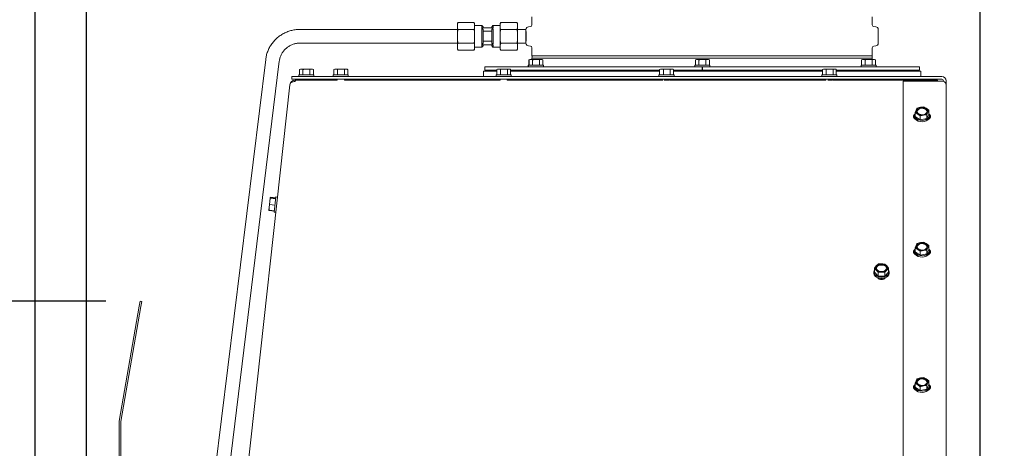
# Model space of a CAD drawing. Units: millimetres. Extents: x 424 to 4089, y 131 to 5783.
# Drawn here: x 3007 to 3581, y 3062 to 3311 of the extents above; entities that cross this region are included whole.
import ezdxf

# ---------------------------------------------------------------- set-up
doc = ezdxf.new("R2010")
doc.units = ezdxf.units.MM
doc.layers.add('DIM', color=10, linetype='Continuous')
doc.styles.add('SLDTEXTSTYLE4', font='TXT', dxfattribs={"width": 0.75})
doc.dimstyles.new('SLDDIMSTYLE0', dxfattribs={"dimtxt": 60, "dimasz": 40, "dimexe": 0, "dimexo": 0.0625, "dimgap": 15, "dimtad": 1, "dimdec": 0, "dimrnd": 1e-09, "dimzin": 12, "dimdsep": 46, "dimtxsty": 'SLDTEXTSTYLE4', "dimsah": 1, "dimcen": 0.09, "dimadec": 0, "dimazin": 3, "dimtfac": 1, "dimtofl": 0, "dimtmove": 0, "dimatfit": 3, "dimfxl": 0, "dimfrac": 2, "dimtolj": 1, "dimtzin": 12, "dimarcsym": 0})
doc.dimstyles.new('SLDDIMSTYLE1', dxfattribs={"dimtxt": 60, "dimasz": 40, "dimexe": 0, "dimexo": 0.0625, "dimgap": 15, "dimtad": 1, "dimdec": 0, "dimrnd": 1e-09, "dimzin": 12, "dimdsep": 46, "dimtxsty": 'SLDTEXTSTYLE4', "dimsah": 1, "dimcen": 0.09, "dimadec": 0, "dimazin": 3, "dimtfac": 1, "dimtmove": 0, "dimatfit": 0, "dimfxl": 0, "dimfrac": 2, "dimtolj": 1, "dimtzin": 12, "dimarcsym": 0})

# ---------------------------------------------------------------- blocks, each defined once
blk = doc.blocks.new('_D_10')
at = {"layer": 'DIM', "color": 1, "ltscale": 400}
for p, q in [((3015.92, 2993.72), (3015.92, 3426.33)), ((3045.92, 2239.47), (3045.92, 3426.33)), ((3015.92, 3406.33), (2824.22, 3406.33)), ((3045.92, 3406.33), (3015.92, 3406.33)), ((3045.92, 3406.33), (3165.92, 3406.33))]:
    blk.add_line(p, q, dxfattribs=at)
for points in [[(3015.92, 3406.33), (2975.92, 3411.33), (2975.92, 3401.33)], [(3045.92, 3406.33), (3085.92, 3401.33), (3085.92, 3411.33)]]:
    blk.add_solid(points, dxfattribs=at)
at = {"layer": 'DIM', "color": 1, "ltscale": 400, "insert": (2824.22, 3483.67), "char_height": 60, "attachment_point": 1, "style": 'SLDTEXTSTYLE4'}
blk.add_mtext('30', dxfattribs=at)
blk = doc.blocks.new('_D_11')
at = {"layer": 'DIM', "color": 1, "ltscale": 400}
for p, q in [((3490.7, 3371.67), (3907.33, 3371.67)), ((3887.33, 3371.67), (3887.33, 2006.87)), ((3164.42, 2006.87), (3907.33, 2006.87))]:
    blk.add_line(p, q, dxfattribs=at)
for points in [[(3887.33, 3371.67), (3882.33, 3331.67), (3892.33, 3331.67)], [(3887.33, 2006.87), (3892.33, 2046.87), (3882.33, 2046.87)]]:
    blk.add_solid(points, dxfattribs=at)
at = {"layer": 'DIM', "color": 1, "ltscale": 400, "insert": (3809.98, 2313.01), "char_height": 60, "attachment_point": 1, "rotation": 90, "style": 'SLDTEXTSTYLE4'}
blk.add_mtext('1313 - 1643', dxfattribs=at)
blk = doc.blocks.new('_D_12')
at = {"layer": 'DIM', "color": 1, "ltscale": 400}
for p, q in [((2766.35, 3147.35), (2766.35, 3267.35)), ((3057.28, 3147.35), (2746.35, 3147.35)), ((2766.35, 2977.72), (2766.35, 3147.35)), ((2995.92, 2977.72), (2746.35, 2977.72)), ((2766.35, 2977.72), (2766.35, 2857.72))]:
    blk.add_line(p, q, dxfattribs=at)
for points in [[(2766.35, 3147.35), (2771.35, 3187.35), (2761.35, 3187.35)], [(2766.35, 2977.72), (2761.35, 2937.72), (2771.35, 2937.72)]]:
    blk.add_solid(points, dxfattribs=at)
at = {"layer": 'DIM', "color": 1, "ltscale": 400, "insert": (2689.01, 3007.49), "char_height": 60, "attachment_point": 1, "rotation": 90, "style": 'SLDTEXTSTYLE4'}
blk.add_mtext('170', dxfattribs=at)
blk = doc.blocks.new('_D_13')
at = {"layer": 'DIM', "color": 1, "ltscale": 400}
for p, q in [((3045.92, 2239.47), (3045.92, 3589.22)), ((3567.33, 3055.8), (3567.33, 3589.22)), ((3045.92, 3569.22), (3567.33, 3569.22))]:
    blk.add_line(p, q, dxfattribs=at)
for points in [[(3045.92, 3569.22), (3085.92, 3564.22), (3085.92, 3574.22)], [(3567.33, 3569.22), (3527.33, 3574.22), (3527.33, 3564.22)]]:
    blk.add_solid(points, dxfattribs=at)
at = {"layer": 'DIM', "color": 1, "ltscale": 400, "insert": (3223.26, 3646.57), "char_height": 60, "attachment_point": 1, "style": 'SLDTEXTSTYLE4'}
blk.add_mtext('520', dxfattribs=at)

msp = doc.modelspace()

# ---------------------------------------------------------------- linework, layer by layer
at = {"linetype": 'Continuous', "lineweight": 15, "ltscale": 20}
for p, q in [((3262.32, 3306.41), (3262.33, 3309.11)), ((3262.67, 3309.78), (3262.33, 3309.2)), ((3262.33, 3309.11), (3262.34, 3306.41)), ((3271.99, 3309.78), (3262.67, 3309.78)), ((3272.33, 3309.2), (3271.99, 3309.78)), ((3272.33, 3309.11), (3271.99, 3309.78)), ((3272.33, 3309.11), (3272.34, 3306.41)), ((3287.33, 3309.11), (3287.32, 3307.95)), ((3287.67, 3309.78), (3287.33, 3309.2)), ((3287.34, 3306.41), (3287.33, 3309.11)), ((3287.67, 3309.78), (3296.99, 3309.78)), ((3297.33, 3309.2), (3296.99, 3309.78)), ((3297.33, 3309.11), (3296.99, 3309.78)), ((3297.34, 3306.41), (3297.33, 3309.11)), ((3305.83, 3313), (3305.83, 3308.39)), ((3504.33, 3308.39), (3504.33, 3313)), ((3262.33, 3305.7), (3170.33, 3305.7)), ((3262.33, 3305.8), (3262.33, 3305.7)), ((3262.34, 3306.41), (3262.68, 3305.74)), ((3262.68, 3305.74), (3262.34, 3304.39)), ((3262.34, 3304.39), (3262.34, 3299.01)), ((3272, 3305.74), (3262.68, 3305.74)), ((3272.34, 3304.39), (3272, 3305.74)), ((3276.58, 3307.95), (3272.33, 3307.95)), ((3272.34, 3304.39), (3272.34, 3299.01)), ((3277.33, 3307.2), (3276.58, 3307.95)), ((3276.58, 3306.7), (3277.33, 3305.72)), ((3276.58, 3306.7), (3283.08, 3306.7)), ((3277.34, 3304.61), (3282.34, 3304.61)), ((3283.08, 3307.95), (3282.33, 3307.2)), ((3282.33, 3305.72), (3283.08, 3306.7)), ((3287.33, 3307.95), (3283.08, 3307.95)), ((3287.34, 3306.41), (3287.68, 3305.74)), ((3287.68, 3305.74), (3287.34, 3304.39)), ((3287.34, 3299.01), (3287.34, 3304.39)), ((3287.68, 3305.74), (3297, 3305.74)), ((3297.34, 3304.39), (3297, 3305.74)), ((3302.33, 3305.7), (3297.34, 3305.7)), ((3297.34, 3299.01), (3297.34, 3304.39)), ((3302.33, 3305.7), (3302.33, 3305.7)), ((3304.92, 3307.39), (3303.79, 3307.3)), ((3506.37, 3307.3), (3505.24, 3307.39)), ((3507.83, 3297.69), (3507.83, 3305.7)), ((3170.33, 3297.7), (3262.33, 3297.7)), ((3262.33, 3294.29), (3262.32, 3296.98)), ((3262.34, 3296.98), (3262.33, 3294.29)), ((3262.34, 3299.01), (3262.68, 3297.66)), ((3272, 3297.66), (3262.68, 3297.66)), ((3272, 3297.66), (3272.34, 3299.01)), ((3272.34, 3296.98), (3272, 3297.66)), ((3272.34, 3296.98), (3272.33, 3294.29)), ((3277.33, 3297.68), (3276.58, 3296.7)), ((3282.34, 3298.78), (3277.34, 3298.78)), ((3283.08, 3296.7), (3282.33, 3297.68)), ((3287.33, 3294.29), (3287.34, 3296.98)), ((3287.34, 3299.01), (3287.68, 3297.66)), ((3287.68, 3297.66), (3297, 3297.66)), ((3297, 3297.66), (3297.34, 3299.01)), ((3297.34, 3296.98), (3297, 3297.66)), ((3297.33, 3294.29), (3297.34, 3296.98)), ((3297.34, 3297.7), (3302.33, 3297.7)), ((3302.33, 3297.7), (3302.33, 3297.69)), ((3262.33, 3294.29), (3262.67, 3293.62)), ((3262.33, 3294.2), (3262.67, 3293.62)), ((3271.99, 3293.62), (3262.67, 3293.62)), ((3271.99, 3293.62), (3272.33, 3294.2)), ((3272.33, 3295.45), (3276.58, 3295.45)), ((3276.58, 3296.7), (3283.08, 3296.7)), ((3276.58, 3295.45), (3277.33, 3296.2)), ((3282.33, 3296.2), (3283.08, 3295.45)), ((3283.08, 3295.45), (3287.33, 3295.45)), ((3287.32, 3295.45), (3287.33, 3294.29)), ((3287.33, 3294.29), (3287.67, 3293.62)), ((3287.33, 3294.2), (3287.67, 3293.62)), ((3287.67, 3293.62), (3296.99, 3293.62)), ((3296.99, 3293.62), (3297.33, 3294.2)), ((3303.79, 3296.1), (3304.92, 3296)), ((3305.83, 3295.01), (3305.83, 3290.4)), ((3504.33, 3290.4), (3504.33, 3295.01)), ((3505.24, 3296), (3506.37, 3296.1)), ((3150.48, 3288.17), (3117.9, 3023.28)), ((3125.53, 3019.77), (3158.42, 3287.19)), ((3304.5, 3288.15), (3303.96, 3288)), ((3303.96, 3284.9), (3303.96, 3288)), ((3304.67, 3288.15), (3304.13, 3288)), ((3304.13, 3288), (3305.14, 3288.15)), ((3304.13, 3284.9), (3304.13, 3288)), ((3305.14, 3288.15), (3304.67, 3288.15)), ((3305.14, 3288.15), (3306.15, 3288)), ((3308.18, 3288.15), (3305.14, 3288.15)), ((3504.33, 3290.4), (3305.83, 3290.4)), ((3305.83, 3289), (3305.83, 3288.15)), ((3305.83, 3289), (3504.33, 3289)), ((3306.15, 3284.9), (3306.15, 3288)), ((3308.18, 3288.15), (3310.2, 3288)), ((3311.2, 3288.15), (3308.18, 3288.15)), ((3310.2, 3288), (3311.2, 3288.15)), ((3310.2, 3284.9), (3310.2, 3288)), ((3311.2, 3288.15), (3312.21, 3288)), ((3311.67, 3288.15), (3311.2, 3288.15)), ((3312.21, 3288), (3311.67, 3288.15)), ((3312.21, 3284.9), (3312.21, 3288)), ((3401.75, 3288.15), (3401.21, 3288)), ((3401.21, 3288), (3402.22, 3288.15)), ((3401.21, 3284.9), (3401.21, 3288)), ((3402.22, 3288.15), (3401.75, 3288.15)), ((3402.22, 3288.15), (3403.24, 3288)), ((3405.26, 3288.15), (3402.22, 3288.15)), ((3403.24, 3284.9), (3403.24, 3288)), ((3405.26, 3288.15), (3407.28, 3288)), ((3408.29, 3288.15), (3405.26, 3288.15)), ((3407.28, 3288), (3408.29, 3288.15)), ((3407.28, 3284.9), (3407.28, 3288)), ((3408.29, 3288.15), (3409.29, 3288)), ((3408.75, 3288.15), (3408.29, 3288.15)), ((3409.29, 3288), (3408.75, 3288.15)), ((3409.29, 3284.9), (3409.29, 3288)), ((3498.66, 3288.15), (3498.12, 3288)), ((3498.12, 3288), (3499.13, 3288.15)), ((3498.12, 3284.9), (3498.12, 3288)), ((3499.13, 3288.15), (3498.66, 3288.15)), ((3499.13, 3288.15), (3500.14, 3288)), ((3502.16, 3288.15), (3499.13, 3288.15)), ((3500.14, 3284.9), (3500.14, 3288)), ((3502.16, 3288.15), (3504.19, 3288)), ((3505.19, 3288.15), (3502.16, 3288.15)), ((3504.19, 3288), (3505.19, 3288.15)), ((3504.19, 3284.9), (3504.19, 3288)), ((3504.33, 3288.15), (3504.33, 3289)), ((3505.19, 3288.15), (3506.2, 3288)), ((3505.66, 3288.15), (3505.19, 3288.15)), ((3506.2, 3288), (3505.66, 3288.15)), ((3506.2, 3284.9), (3506.2, 3288)), ((3170.75, 3282.55), (3170.21, 3282.4)), ((3170.21, 3282.4), (3171.21, 3282.55)), ((3170.21, 3279.3), (3170.21, 3282.4)), ((3171.21, 3282.55), (3170.75, 3282.55)), ((3171.21, 3282.55), (3172.21, 3282.4)), ((3174.23, 3282.55), (3171.21, 3282.55)), ((3172.21, 3279.3), (3172.21, 3282.4)), ((3174.23, 3282.55), (3176.25, 3282.4)), ((3177.27, 3282.55), (3174.23, 3282.55)), ((3176.25, 3282.4), (3177.27, 3282.55)), ((3176.25, 3279.3), (3176.25, 3282.4)), ((3177.27, 3282.55), (3178.29, 3282.4)), ((3177.75, 3282.55), (3177.27, 3282.55)), ((3178.29, 3282.4), (3177.75, 3282.55)), ((3178.29, 3279.3), (3178.29, 3282.4)), ((3190.25, 3282.4), (3191.36, 3282.55)), ((3190.39, 3282.43), (3190.25, 3282.4)), ((3190.25, 3279.3), (3190.25, 3282.4)), ((3190.78, 3282.55), (3190.37, 3282.44)), ((3191.36, 3282.55), (3190.78, 3282.55)), ((3191.36, 3282.55), (3192.47, 3282.4)), ((3194.49, 3282.55), (3191.36, 3282.55)), ((3192.47, 3282.4), (3194.49, 3282.55)), ((3192.47, 3279.3), (3192.47, 3282.4)), ((3194.49, 3282.55), (3196.51, 3282.4)), ((3197.41, 3282.55), (3194.49, 3282.55)), ((3196.51, 3282.4), (3197.41, 3282.55)), ((3196.51, 3279.3), (3196.51, 3282.4)), ((3197.78, 3282.55), (3197.41, 3282.55)), ((3198.2, 3282.44), (3197.78, 3282.55)), ((3198.32, 3279.3), (3198.32, 3282.4)), ((3277.58, 3281.3), (3277.58, 3278.3)), ((3277.58, 3281.3), (3285.25, 3281.3)), ((3278.33, 3283.9), (3278.33, 3281.9)), ((3405.17, 3283.9), (3278.33, 3283.9)), ((3285.25, 3281.9), (3278.33, 3281.9)), ((3285.25, 3282.4), (3286.36, 3282.55)), ((3285.39, 3282.43), (3285.25, 3282.4)), ((3285.25, 3279.3), (3285.25, 3282.4)), ((3285.78, 3282.55), (3285.37, 3282.44)), ((3286.36, 3282.55), (3285.78, 3282.55)), ((3286.36, 3282.55), (3287.47, 3282.4)), ((3289.49, 3282.55), (3286.36, 3282.55)), ((3287.47, 3282.4), (3289.49, 3282.55)), ((3287.47, 3279.3), (3287.47, 3282.4)), ((3289.49, 3282.55), (3291.51, 3282.4)), ((3292.41, 3282.55), (3289.49, 3282.55)), ((3291.51, 3282.4), (3292.41, 3282.55)), ((3291.51, 3279.3), (3291.51, 3282.4)), ((3292.78, 3282.55), (3292.41, 3282.55)), ((3293.2, 3282.44), (3292.78, 3282.55)), ((3293.32, 3279.3), (3293.32, 3282.4)), ((3380.25, 3281.9), (3293.32, 3281.9)), ((3293.32, 3281.3), (3341.5, 3281.3)), ((3303.6, 3284.9), (3303.6, 3283.9)), ((3303.6, 3284.9), (3303.77, 3284.9)), ((3303.77, 3284.9), (3303.77, 3283.9)), ((3303.77, 3284.9), (3312.57, 3284.9)), ((3305.83, 3281.9), (3305.83, 3281.3)), ((3306.07, 3281.9), (3306.07, 3281.3)), ((3310.27, 3281.3), (3310.27, 3281.9)), ((3312.57, 3283.9), (3312.57, 3284.9)), ((3341.5, 3281.3), (3380.25, 3281.3)), ((3380.25, 3282.4), (3381.36, 3282.55)), ((3380.39, 3282.43), (3380.25, 3282.4)), ((3380.25, 3279.3), (3380.25, 3282.4)), ((3380.78, 3282.55), (3380.37, 3282.44)), ((3381.36, 3282.55), (3380.78, 3282.55)), ((3381.36, 3282.55), (3382.47, 3282.4)), ((3384.49, 3282.55), (3381.36, 3282.55)), ((3382.47, 3282.4), (3384.49, 3282.55)), ((3382.47, 3279.3), (3382.47, 3282.4)), ((3384.49, 3282.55), (3386.51, 3282.4)), ((3387.41, 3282.55), (3384.49, 3282.55)), ((3386.51, 3282.4), (3387.41, 3282.55)), ((3386.51, 3279.3), (3386.51, 3282.4)), ((3387.78, 3282.55), (3387.41, 3282.55)), ((3388.2, 3282.44), (3387.78, 3282.55)), ((3388.32, 3279.3), (3388.32, 3282.4)), ((3405.17, 3281.9), (3388.32, 3281.9)), ((3388.32, 3281.3), (3475.25, 3281.3)), ((3400.85, 3284.9), (3400.85, 3283.9)), ((3400.85, 3284.9), (3409.65, 3284.9)), ((3403.15, 3281.9), (3403.15, 3281.3)), ((3405.37, 3283.9), (3405.15, 3283.9)), ((3405.17, 3283.9), (3405.17, 3281.9)), ((3405.35, 3283.9), (3405.35, 3281.9)), ((3405.37, 3281.9), (3405.35, 3281.9)), ((3405.37, 3283.9), (3405.37, 3281.9)), ((3531.83, 3283.9), (3405.37, 3283.9)), ((3475.25, 3281.9), (3405.37, 3281.9)), ((3407.35, 3281.3), (3407.35, 3281.9)), ((3409.65, 3283.9), (3409.65, 3284.9)), ((3475.25, 3282.4), (3476.36, 3282.55)), ((3475.39, 3282.43), (3475.25, 3282.4)), ((3475.25, 3279.3), (3475.25, 3282.4)), ((3475.78, 3282.55), (3475.37, 3282.44)), ((3476.36, 3282.55), (3475.78, 3282.55)), ((3476.36, 3282.55), (3477.47, 3282.4)), ((3479.49, 3282.55), (3476.36, 3282.55)), ((3477.47, 3282.4), (3479.49, 3282.55)), ((3477.47, 3279.3), (3477.47, 3282.4)), ((3479.49, 3282.55), (3481.51, 3282.4)), ((3482.41, 3282.55), (3479.49, 3282.55)), ((3481.51, 3282.4), (3482.41, 3282.55)), ((3481.51, 3279.3), (3481.51, 3282.4)), ((3482.78, 3282.55), (3482.41, 3282.55)), ((3483.2, 3282.44), (3482.78, 3282.55)), ((3483.32, 3279.3), (3483.32, 3282.4)), ((3531.83, 3281.9), (3483.32, 3281.9)), ((3483.32, 3281.3), (3532.58, 3281.3)), ((3497.76, 3284.9), (3497.76, 3283.9)), ((3497.76, 3284.9), (3506.56, 3284.9)), ((3500.06, 3281.9), (3500.06, 3281.3)), ((3504.26, 3281.3), (3504.26, 3281.9)), ((3504.33, 3281.3), (3504.33, 3281.9)), ((3506.56, 3283.9), (3506.56, 3284.9)), ((3531.83, 3281.9), (3531.83, 3283.9)), ((3532.58, 3278.3), (3532.58, 3281.3)), ((3165.83, 3276.8), (3165.83, 3278.3)), ((3165.83, 3278.3), (3168.83, 3278.3)), ((3168.83, 3276.8), (3165.83, 3276.8)), ((3167.61, 3276.17), (3167.61, 3275.34)), ((3167.61, 3276.17), (3188.42, 3276.17)), ((3168.01, 3276.15), (3189.11, 3276.16)), ((3168.83, 3278.3), (3544.83, 3278.3)), ((3168.83, 3276.8), (3544.83, 3276.8)), ((3169.85, 3279.3), (3169.85, 3278.3)), ((3169.85, 3279.3), (3178.65, 3279.3)), ((3172.15, 3276.8), (3172.15, 3276.17)), ((3176.35, 3276.17), (3176.35, 3276.8)), ((3178.65, 3278.3), (3178.65, 3279.3)), ((3188.42, 3276.17), (3188.42, 3276.16)), ((3189.11, 3276.16), (3192.18, 3276.16)), ((3189.88, 3279.3), (3189.88, 3278.3)), ((3189.88, 3279.3), (3192.31, 3279.3)), ((3192.18, 3276.8), (3192.18, 3276.15)), ((3192.31, 3279.3), (3198.68, 3279.3)), ((3196.38, 3276.15), (3196.38, 3276.8)), ((3196.38, 3276.16), (3287.18, 3276.15)), ((3198.68, 3278.3), (3198.68, 3279.3)), ((3284.88, 3279.3), (3284.88, 3278.3)), ((3284.88, 3279.3), (3287.31, 3279.3)), ((3287.18, 3276.8), (3287.18, 3276.14)), ((3287.31, 3279.3), (3293.68, 3279.3)), ((3291.38, 3276.14), (3291.38, 3276.8)), ((3291.38, 3276.15), (3382.18, 3276.13)), ((3293.68, 3278.3), (3293.68, 3279.3)), ((3305.9, 3276.8), (3305.9, 3276.14)), ((3306.07, 3276.8), (3306.07, 3276.14)), ((3310.27, 3276.14), (3310.27, 3276.8)), ((3339.6, 3276.8), (3339.6, 3276.14)), ((3379.88, 3279.3), (3379.88, 3278.3)), ((3379.88, 3279.3), (3382.31, 3279.3)), ((3382.18, 3276.8), (3382.18, 3276.13)), ((3382.31, 3279.3), (3388.68, 3279.3)), ((3386.38, 3276.13), (3386.38, 3276.8)), ((3386.38, 3276.13), (3477.18, 3276.12)), ((3388.68, 3278.3), (3388.68, 3279.3)), ((3403.15, 3276.8), (3403.15, 3276.13)), ((3407.35, 3276.13), (3407.35, 3276.8)), ((3471.3, 3276.12), (3471.3, 3276.8)), ((3474.88, 3279.3), (3474.88, 3278.3)), ((3474.88, 3279.3), (3477.31, 3279.3)), ((3477.18, 3276.8), (3477.18, 3276.11)), ((3477.31, 3279.3), (3483.68, 3279.3)), ((3481.38, 3276.11), (3481.38, 3276.8)), ((3481.38, 3276.12), (3542.42, 3276.11)), ((3483.68, 3278.3), (3483.68, 3279.3)), ((3499.89, 3276.8), (3499.89, 3276.12)), ((3500.06, 3276.8), (3500.06, 3276.12)), ((3504.26, 3276.12), (3504.26, 3276.8)), ((3522.33, 3275.62), (3522.33, 3004.51)), ((3544.83, 3275.62), (3522.33, 3275.62)), ((3542.42, 3276.11), (3542.42, 3276.1)), ((3542.42, 3276.11), (3542.42, 3275.62)), ((3545.83, 3275.8), (3545.83, 3275.47)), ((3547.33, 3275.8), (3547.33, 3273.8)), ((3164.62, 3273.43), (3136.23, 3014.85)), ((3164.62, 3273.43), (3164.63, 3273.5)), ((3547.33, 3273.8), (3547.33, 3002.9)), ((3529.95, 3258.65), (3529.43, 3257.2)), ((3529.43, 3257.2), (3530.86, 3256.33)), ((3529.43, 3254.94), (3529.43, 3257.2)), ((3532.41, 3260.35), (3530.46, 3259.88)), ((3534.36, 3260.61), (3532.41, 3260.35)), ((3535.8, 3259.74), (3534.36, 3260.61)), ((3537.23, 3258.65), (3535.8, 3259.74)), ((3536.19, 3255.97), (3536.71, 3257.42)), ((3537.23, 3256.39), (3537.23, 3258.65)), ((3528.93, 3255.67), (3528.93, 3254.94)), ((3529.43, 3254.94), (3532.29, 3252.99)), ((3530.86, 3256.33), (3532.29, 3255.25)), ((3532.29, 3255.25), (3534.24, 3255.71)), ((3532.29, 3252.99), (3532.29, 3255.25)), ((3532.29, 3252.99), (3536.19, 3253.71)), ((3534.24, 3255.71), (3536.19, 3255.97)), ((3536.19, 3253.71), (3537.23, 3256.39)), ((3536.19, 3253.71), (3536.19, 3255.97)), ((3537.73, 3254.94), (3537.73, 3255.67)), ((3152.83, 3205.41), (3152.47, 3201.95)), ((3152.79, 3203.56), (3152.83, 3205.41)), ((3153.05, 3207.46), (3152.83, 3205.41)), ((3152.83, 3205.41), (3153.17, 3207.23)), ((3153.05, 3207.46), (3153.22, 3207.65)), ((3153.06, 3207.49), (3153.05, 3207.48)), ((3156.26, 3206.91), (3153.17, 3207.23)), ((3153.2, 3207.77), (3153.24, 3207.86)), ((3156.3, 3207.33), (3153.22, 3207.65)), ((3156.33, 3207.53), (3153.24, 3207.86)), ((3155.46, 3199.28), (3156.38, 3208.03)), ((3157.37, 3207.93), (3156.38, 3208.03)), ((3157.37, 3207.93), (3156.45, 3199.17)), ((3157.18, 3205.63), (3157.13, 3205.64)), ((3152.47, 3201.95), (3152.32, 3200.52)), ((3152.32, 3200.51), (3152.32, 3200.49)), ((3152.37, 3200.42), (3152.42, 3200.1)), ((3152.42, 3200.1), (3152.42, 3200.33)), ((3155.51, 3199.78), (3152.42, 3200.1)), ((3152.44, 3200.31), (3152.47, 3201.95)), ((3155.53, 3199.98), (3152.44, 3200.31)), ((3152.47, 3201.95), (3152.79, 3203.56)), ((3155.87, 3203.23), (3152.79, 3203.56)), ((3155.46, 3199.28), (3156.45, 3199.17)), ((3156.69, 3201.46), (3156.72, 3201.46)), ((3528.93, 3176.77), (3528.93, 3176.04)), ((3529.95, 3179.75), (3529.43, 3178.3)), ((3529.43, 3178.3), (3530.86, 3177.43)), ((3529.43, 3176.04), (3529.43, 3178.3)), ((3532.41, 3181.45), (3530.46, 3180.98)), ((3530.86, 3177.43), (3532.29, 3176.35)), ((3532.29, 3176.35), (3534.24, 3176.81)), ((3532.29, 3174.09), (3532.29, 3176.35)), ((3534.36, 3181.71), (3532.41, 3181.45)), ((3534.24, 3176.81), (3536.19, 3177.07)), ((3535.8, 3180.83), (3534.36, 3181.71)), ((3537.23, 3179.75), (3535.8, 3180.83)), ((3536.19, 3177.07), (3536.71, 3178.52)), ((3536.19, 3174.81), (3537.23, 3177.49)), ((3536.19, 3174.81), (3536.19, 3177.07)), ((3537.23, 3177.49), (3537.23, 3179.75)), ((3537.73, 3176.04), (3537.73, 3176.77)), ((3529.43, 3176.04), (3532.29, 3174.09)), ((3532.29, 3174.09), (3536.19, 3174.81)), ((3506.66, 3167.85), (3505.65, 3166.54)), ((3505.65, 3166.54), (3506.66, 3165.45)), ((3505.65, 3164.29), (3505.65, 3166.54)), ((3507.68, 3168.95), (3506.66, 3167.85)), ((3506.66, 3165.45), (3507.68, 3164.14)), ((3511.72, 3168.95), (3509.7, 3169.05)), ((3512.73, 3167.85), (3511.72, 3168.95)), ((3511.72, 3164.14), (3512.73, 3165.45)), ((3513.74, 3166.54), (3512.73, 3167.85)), ((3512.73, 3165.45), (3513.74, 3166.54)), ((3513.74, 3164.29), (3513.74, 3166.54)), ((3505.3, 3164.29), (3505.3, 3163.56)), ((3505.65, 3164.29), (3507.68, 3161.88)), ((3507.68, 3161.88), (3507.68, 3164.14)), ((3507.68, 3161.88), (3511.72, 3161.88)), ((3509.7, 3164.25), (3511.72, 3164.14)), ((3511.72, 3161.88), (3513.74, 3164.29)), ((3511.72, 3161.88), (3511.72, 3164.14)), ((3514.1, 3163.56), (3514.1, 3164.29)), ((3064.95, 3077.4), (3076.76, 3144.39)), ((3065.93, 3077.23), (3077.74, 3144.22)), ((3076.76, 3144.39), (3077.28, 3147.35)), ((3077.28, 3147.35), (3078.26, 3147.17)), ((3078.26, 3147.17), (3077.74, 3144.22)), ((3532.41, 3102.55), (3530.46, 3102.08)), ((3534.36, 3102.8), (3532.41, 3102.55)), ((3535.8, 3101.93), (3534.36, 3102.8)), ((3537.23, 3100.85), (3535.8, 3101.93)), ((3528.93, 3097.87), (3528.93, 3097.14)), ((3529.95, 3100.84), (3529.43, 3099.4)), ((3529.43, 3099.4), (3530.86, 3098.53)), ((3529.43, 3097.14), (3529.43, 3099.4)), ((3529.43, 3097.14), (3532.29, 3095.19)), ((3530.86, 3098.53), (3532.29, 3097.44)), ((3532.29, 3097.44), (3534.24, 3097.91)), ((3532.29, 3095.19), (3532.29, 3097.44)), ((3532.29, 3095.19), (3536.19, 3095.91)), ((3534.24, 3097.91), (3536.19, 3098.17)), ((3536.19, 3098.17), (3536.71, 3099.61)), ((3536.19, 3095.91), (3537.23, 3098.59)), ((3536.19, 3095.91), (3536.19, 3098.17)), ((3537.23, 3098.59), (3537.23, 3100.85)), ((3537.73, 3097.14), (3537.73, 3097.87)), ((3064.92, 3048.77), (3064.92, 3077.12)), ((3065.92, 3048.77), (3065.92, 3077.12))]:
    msp.add_line(p, q, dxfattribs=at)
at = {"linetype": 'Continuous', "lineweight": 15, "ltscale": 20, "flags": 128}
for points in [[(3262.33, 3309.11), (3262.33, 3309.15), (3262.33, 3309.18), (3262.33, 3309.19), (3262.33, 3309.2), (3262.33, 3309.19), (3262.33, 3309.18), (3262.33, 3309.15), (3262.33, 3309.11)], [(3287.33, 3309.11), (3287.33, 3309.15), (3287.33, 3309.18), (3287.33, 3309.19), (3287.33, 3309.2), (3287.33, 3309.19), (3287.33, 3309.18), (3287.33, 3309.15), (3287.33, 3309.11)], [(3262.32, 3306.41), (3262.32, 3306.18), (3262.32, 3305.94), (3262.32, 3305.7), (3262.32, 3305.7)], [(3262.33, 3297.7), (3262.33, 3297.64), (3262.33, 3297.64), (3262.33, 3298), (3262.33, 3298.69), (3262.33, 3299.65), (3262.33, 3300.79), (3262.33, 3302), (3262.33, 3303.2), (3262.33, 3304.25), (3262.33, 3305.09), (3262.33, 3305.62), (3262.33, 3305.8), (3262.33, 3305.8)], [(3262.34, 3304.39), (3262.34, 3304.66), (3262.34, 3304.93), (3262.34, 3305.19), (3262.34, 3305.45), (3262.34, 3305.7), (3262.34, 3305.94), (3262.34, 3306.18), (3262.34, 3306.41)], [(3272.34, 3304.39), (3272.34, 3304.66), (3272.34, 3304.93), (3272.34, 3305.19), (3272.34, 3305.45), (3272.34, 3305.7), (3272.34, 3305.94), (3272.34, 3306.18), (3272.34, 3306.41)], [(3276.58, 3296.7), (3276.59, 3297.69), (3276.59, 3298.9), (3276.59, 3300.26), (3276.59, 3301.7), (3276.59, 3303.13), (3276.59, 3304.49), (3276.59, 3305.7), (3276.58, 3306.7)], [(3277.33, 3297.68), (3277.34, 3298.52), (3277.34, 3299.5), (3277.34, 3300.58), (3277.34, 3301.7), (3277.34, 3302.82), (3277.34, 3303.89), (3277.34, 3304.87), (3277.33, 3305.72)], [(3282.33, 3306.7), (3282.33, 3306.92), (3282.33, 3307.07), (3282.33, 3307.17), (3282.33, 3307.2), (3282.33, 3307.17), (3282.33, 3307.07), (3282.33, 3306.92), (3282.33, 3306.7)], [(3282.33, 3297.68), (3282.34, 3298.52), (3282.34, 3299.5), (3282.34, 3300.58), (3282.34, 3301.7), (3282.34, 3302.82), (3282.34, 3303.89), (3282.34, 3304.87), (3282.33, 3305.72)], [(3283.08, 3296.7), (3283.09, 3297.69), (3283.09, 3298.9), (3283.09, 3300.26), (3283.09, 3301.7), (3283.09, 3303.13), (3283.09, 3304.49), (3283.09, 3305.7), (3283.08, 3306.7)], [(3287.34, 3306.41), (3287.34, 3306.18), (3287.34, 3305.94), (3287.34, 3305.7), (3287.34, 3305.45), (3287.34, 3305.19), (3287.34, 3304.93), (3287.34, 3304.66), (3287.34, 3304.39)], [(3297.34, 3306.41), (3297.34, 3306.18), (3297.34, 3305.94), (3297.34, 3305.7), (3297.34, 3305.45), (3297.34, 3305.19), (3297.34, 3304.93), (3297.34, 3304.66), (3297.34, 3304.39)], [(3302.33, 3305.7), (3302.33, 3305.6), (3302.33, 3305.16), (3302.33, 3304.42), (3302.33, 3303.43), (3302.33, 3302.29), (3302.33, 3301.1), (3302.33, 3299.96), (3302.33, 3298.98), (3302.33, 3298.23), (3302.33, 3297.8), (3302.33, 3297.7)], [(3262.32, 3297.7), (3262.32, 3297.7), (3262.32, 3297.45), (3262.32, 3297.21), (3262.32, 3296.98)], [(3262.34, 3296.98), (3262.34, 3297.21), (3262.34, 3297.45), (3262.34, 3297.7), (3262.34, 3297.95), (3262.34, 3298.21), (3262.34, 3298.47), (3262.34, 3298.73), (3262.34, 3299.01)], [(3272.34, 3296.98), (3272.34, 3297.21), (3272.34, 3297.45), (3272.34, 3297.7), (3272.34, 3297.95), (3272.34, 3298.21), (3272.34, 3298.47), (3272.34, 3298.73), (3272.34, 3299.01)], [(3287.34, 3299.01), (3287.34, 3298.73), (3287.34, 3298.47), (3287.34, 3298.21), (3287.34, 3297.95), (3287.34, 3297.7), (3287.34, 3297.45), (3287.34, 3297.21), (3287.34, 3296.98)], [(3297.34, 3299.01), (3297.34, 3298.73), (3297.34, 3298.47), (3297.34, 3298.21), (3297.34, 3297.95), (3297.34, 3297.7), (3297.34, 3297.45), (3297.34, 3297.21), (3297.34, 3296.98)], [(3262.33, 3294.29), (3262.33, 3294.25), (3262.33, 3294.22), (3262.33, 3294.2), (3262.33, 3294.2), (3262.33, 3294.2), (3262.33, 3294.22), (3262.33, 3294.25), (3262.33, 3294.29)], [(3282.33, 3296.7), (3282.33, 3296.48), (3282.33, 3296.32), (3282.33, 3296.23), (3282.33, 3296.2), (3282.33, 3296.23), (3282.33, 3296.32), (3282.33, 3296.48), (3282.33, 3296.7)], [(3287.33, 3294.29), (3287.33, 3294.25), (3287.33, 3294.22), (3287.33, 3294.2), (3287.33, 3294.2), (3287.33, 3294.2), (3287.33, 3294.22), (3287.33, 3294.25), (3287.33, 3294.29)], [(3542.42, 3275.62), (3542.42, 3275.63), (3542.42, 3275.77), (3542.42, 3275.89), (3542.42, 3275.98), (3542.42, 3276.04), (3542.42, 3276.08), (3542.42, 3276.1)], [(3529.43, 3257.06), (3529.28, 3256.85), (3528.96, 3256.02), (3528.99, 3255.16), (3529.38, 3254.34), (3530.08, 3253.63), (3531.05, 3253.09), (3532.2, 3252.75)], [(3532.56, 3256.04), (3531.61, 3256.34), (3530.88, 3256.85), (3530.43, 3257.49), (3530.34, 3258.21), (3530.61, 3258.9), (3531.2, 3259.48), (3532.05, 3259.9), (3533.06, 3260.08), (3534.1, 3260.02), (3535.04, 3259.72), (3535.78, 3259.22), (3536.22, 3258.57), (3536.32, 3257.86), (3536.05, 3257.17), (3535.46, 3256.58), (3534.6, 3256.17), (3533.6, 3255.98), (3532.56, 3256.04)], [(3530.34, 3257.85), (3530.61, 3258.53), (3531.2, 3259.12), (3532.05, 3259.53), (3533.06, 3259.72), (3534.1, 3259.66), (3535.04, 3259.36), (3535.78, 3258.85), (3536.22, 3258.21), (3536.32, 3257.85)], [(3532.2, 3252.75), (3533.45, 3252.65), (3534.68, 3252.8), (3535.8, 3253.17), (3536.73, 3253.75), (3537.38, 3254.49), (3537.7, 3255.32), (3537.67, 3256.18), (3537.28, 3256.99), (3537.23, 3257.06)], [(3529.74, 3253.2), (3529.4, 3253.36), (3528.73, 3253.91), (3528.37, 3254.58), (3528.37, 3255.3), (3528.73, 3255.97), (3529.01, 3256.25)], [(3528.44, 3254.4), (3528.73, 3254.88), (3528.93, 3255.08)], [(3537.73, 3254.94), (3537.7, 3254.59), (3537.38, 3253.76), (3536.73, 3253.03), (3535.8, 3252.45), (3534.68, 3252.07), (3533.45, 3251.92), (3532.2, 3252.02)], [(3537.65, 3256.25), (3537.93, 3255.97), (3538.28, 3255.3), (3538.28, 3254.58), (3537.93, 3253.91), (3537.26, 3253.36), (3536.92, 3253.2)], [(3537.72, 3255.09), (3537.93, 3254.88), (3538.22, 3254.4)], [(3529.74, 3174.29), (3529.4, 3174.46), (3528.73, 3175.01), (3528.37, 3175.68), (3528.37, 3176.4), (3528.73, 3177.07), (3529.01, 3177.35)], [(3528.44, 3175.49), (3528.73, 3175.98), (3528.93, 3176.18)], [(3529.43, 3178.16), (3529.28, 3177.95), (3528.96, 3177.12), (3528.99, 3176.26), (3529.38, 3175.44), (3530.08, 3174.73), (3531.05, 3174.18), (3532.2, 3173.85)], [(3532.56, 3177.14), (3531.61, 3177.44), (3530.88, 3177.95), (3530.43, 3178.59), (3530.34, 3179.3), (3530.61, 3180), (3531.2, 3180.58), (3532.05, 3180.99), (3533.06, 3181.18), (3534.1, 3181.12), (3535.04, 3180.82), (3535.78, 3180.32), (3536.22, 3179.67), (3536.32, 3178.96), (3536.05, 3178.27), (3535.46, 3177.68), (3534.6, 3177.27), (3533.6, 3177.08), (3532.56, 3177.14)], [(3530.34, 3178.95), (3530.61, 3179.63), (3531.2, 3180.22), (3532.05, 3180.63), (3533.06, 3180.82), (3534.1, 3180.76), (3535.04, 3180.46), (3535.78, 3179.95), (3536.22, 3179.31), (3536.32, 3178.95)], [(3532.2, 3173.85), (3533.45, 3173.75), (3534.68, 3173.89), (3535.8, 3174.27), (3536.73, 3174.85), (3537.38, 3175.59), (3537.7, 3176.42), (3537.67, 3177.28), (3537.28, 3178.09), (3537.23, 3178.16)], [(3537.65, 3177.35), (3537.93, 3177.07), (3538.28, 3176.4), (3538.28, 3175.68), (3537.93, 3175.01), (3537.26, 3174.46), (3536.92, 3174.29)], [(3537.73, 3176.18), (3537.93, 3175.98), (3538.22, 3175.49)], [(3537.73, 3176.04), (3537.7, 3175.69), (3537.38, 3174.86), (3536.73, 3174.12), (3535.8, 3173.54), (3534.68, 3173.17), (3533.45, 3173.02), (3532.2, 3173.12)], [(3505.65, 3165.48), (3505.47, 3165.14), (3505.3, 3164.29), (3505.47, 3163.43), (3505.99, 3162.65), (3506.81, 3162), (3507.87, 3161.54), (3509.07, 3161.3), (3510.32, 3161.3), (3511.52, 3161.54), (3512.58, 3162), (3513.4, 3162.65), (3513.92, 3163.43), (3514.1, 3164.29), (3514.1, 3164.29)], [(3512.7, 3166.65), (3512.51, 3165.95), (3511.99, 3165.33), (3511.2, 3164.87), (3510.22, 3164.62), (3509.17, 3164.62), (3508.2, 3164.87), (3507.4, 3165.33), (3506.88, 3165.95), (3506.7, 3166.65), (3506.88, 3167.35), (3507.4, 3167.97), (3508.2, 3168.43), (3509.17, 3168.68), (3510.22, 3168.68), (3511.2, 3168.43), (3511.99, 3167.97), (3512.51, 3167.35), (3512.7, 3166.65)], [(3506.71, 3166.47), (3506.88, 3166.99), (3507.4, 3167.61), (3508.2, 3168.07), (3509.17, 3168.31), (3510.22, 3168.31), (3511.2, 3168.07), (3511.99, 3167.61), (3512.51, 3166.99), (3512.68, 3166.47)], [(3514.1, 3164.29), (3513.92, 3165.14), (3513.74, 3165.48)], [(3514.1, 3163.56), (3513.92, 3162.71), (3513.4, 3161.93), (3512.58, 3161.28), (3511.52, 3160.81), (3510.32, 3160.57), (3509.07, 3160.57), (3507.87, 3160.81), (3506.81, 3161.28), (3505.99, 3161.93), (3505.47, 3162.71), (3505.3, 3163.56)], [(3532.56, 3098.24), (3531.61, 3098.54), (3530.88, 3099.04), (3530.43, 3099.69), (3530.34, 3100.4), (3530.61, 3101.09), (3531.2, 3101.68), (3532.05, 3102.09), (3533.06, 3102.28), (3534.1, 3102.22), (3535.04, 3101.92), (3535.78, 3101.42), (3536.22, 3100.77), (3536.32, 3100.06), (3536.05, 3099.37), (3535.46, 3098.78), (3534.6, 3098.37), (3533.6, 3098.18), (3532.56, 3098.24)], [(3530.34, 3100.05), (3530.61, 3100.73), (3531.2, 3101.32), (3532.05, 3101.73), (3533.06, 3101.92), (3534.1, 3101.86), (3535.04, 3101.56), (3535.78, 3101.05), (3536.22, 3100.4), (3536.32, 3100.05)], [(3529.74, 3095.39), (3529.4, 3095.56), (3528.73, 3096.11), (3528.37, 3096.78), (3528.37, 3097.5), (3528.73, 3098.17), (3529.01, 3098.44)], [(3528.44, 3096.59), (3528.73, 3097.08), (3528.93, 3097.29)], [(3529.43, 3099.26), (3529.28, 3099.05), (3528.96, 3098.22), (3528.99, 3097.36), (3529.38, 3096.54), (3530.08, 3095.83), (3531.05, 3095.28), (3532.2, 3094.95)], [(3532.2, 3094.95), (3533.45, 3094.85), (3534.68, 3094.99), (3535.8, 3095.37), (3536.73, 3095.95), (3537.38, 3096.68), (3537.7, 3097.52), (3537.67, 3098.37), (3537.28, 3099.19), (3537.23, 3099.26)], [(3537.73, 3097.14), (3537.7, 3096.79), (3537.38, 3095.96), (3536.73, 3095.22), (3535.8, 3094.64), (3534.68, 3094.27), (3533.45, 3094.12), (3532.2, 3094.22)], [(3537.65, 3098.44), (3537.93, 3098.17), (3538.28, 3097.5), (3538.28, 3096.78), (3537.93, 3096.11), (3537.26, 3095.56), (3536.92, 3095.39)], [(3537.72, 3097.29), (3537.93, 3097.08), (3538.22, 3096.59)]]:
    msp.add_lwpolyline(points, dxfattribs=at)
at = {"linetype": 'Continuous', "lineweight": 15, "ltscale": 400}
for centre, radius, start, end in [((3270.4, 3309.12), 1.93, 359.74747, 2.47087), ((3295.4, 3309.12), 1.93, 359.74747, 2.47087), ((3304.83, 3308.39), 1, 275, 0), ((3505.33, 3308.39), 1, 180, 265), ((3176.95, 3306.86), 99.64, 359.90582, 0.62465), ((3250.2, 3306.76), 27.14, 359.87728, 0.93301), ((3183.45, 3306.86), 99.64, 359.90582, 0.62465), ((3303.93, 3305.7), 1.6, 95, 180), ((3506.23, 3305.7), 1.6, 0, 85), ((3303.93, 3297.69), 1.6, 180, 265), ((3506.23, 3297.69), 1.6, 275, 0), ((3270.4, 3294.28), 1.93, 357.52913, 0.25253), ((3176.95, 3296.53), 99.64, 359.37535, 0.09418), ((3250.2, 3296.64), 27.14, 359.06699, 0.12272), ((3183.45, 3296.53), 99.64, 359.37535, 0.09418), ((3295.4, 3294.28), 1.93, 357.52913, 0.25253), ((3304.83, 3295.01), 1, 0, 85), ((3505.33, 3295.01), 1, 95, 180), ((3303.43, 3289.7), 2.5, 343.7398, 16.2602), ((3506.73, 3289.7), 2.5, 163.7398, 196.2602), ((3167.61, 3273.17), 3, 90, 173.73446), ((3544.83, 3275.8), 2.5, 0, 90), ((3544.83, 3275.8), 1, 0, 90), ((3545.12, 3273.39), 2.24, 10.38908, 97.53853), ((3531.8, 3258.04), 1.95, 161.87442, 241.22158), ((3532.76, 3257.21), 3.16, 96.23846, 152.9665), ((3533.33, 3255.79), 4.65, 57.98444, 101.40783), ((3533.9, 3258.85), 3.16, 276.23846, 332.9665), ((3534.86, 3258.02), 1.95, 341.87442, 61.22158), ((3532.29, 3255.41), 3.39, 187.99149, 268.56956), ((3533.32, 3260.27), 4.65, 237.98444, 281.40783), ((3531.8, 3179.14), 1.95, 161.87442, 241.22158), ((3532.76, 3178.31), 3.16, 96.23846, 152.9665), ((3533.32, 3181.37), 4.65, 237.98444, 281.40783), ((3533.33, 3176.89), 4.65, 57.98444, 101.40783), ((3533.9, 3179.95), 3.16, 276.23846, 332.9665), ((3534.86, 3179.12), 1.95, 341.87442, 61.22158), ((3532.29, 3176.51), 3.39, 187.99149, 268.56956), ((3507.99, 3166.65), 1.79, 137.78507, 222.21493), ((3509.52, 3165.07), 3.99, 87.48827, 135.72347), ((3509.52, 3168.23), 3.99, 224.27653, 272.51173), ((3509.87, 3165.07), 3.99, 44.27653, 92.51173), ((3509.87, 3168.23), 3.99, 267.48827, 315.72347), ((3511.4, 3166.65), 1.79, 317.78507, 42.21493), ((3509.7, 3162.8), 2.93, 218.14931, 321.85591), ((3532.76, 3099.41), 3.16, 96.23846, 152.9665), ((3533.33, 3097.99), 4.65, 57.98444, 101.40783), ((3534.86, 3100.22), 1.95, 341.87442, 61.22158), ((3532.29, 3097.61), 3.39, 187.99149, 268.56956), ((3531.8, 3100.24), 1.95, 161.87442, 241.22158), ((3533.32, 3102.47), 4.65, 237.98444, 281.40783), ((3533.9, 3101.05), 3.16, 276.23846, 332.9665), ((3066.52, 3077.12), 1.6, 170, 180), ((3066.52, 3077.12), 0.6, 170, 180)]:
    msp.add_arc(centre, radius, start, end, dxfattribs=at)
at = {"linetype": 'Continuous', "lineweight": 15, "ltscale": 20}
for points, knots in [([(3262.67, 3309.78), (3262.59, 3309.65), (3262.47, 3309.43), (3262.37, 3309.2), (3262.33, 3309.11)], [0, 0, 0, 0, 0.571319, 1, 1, 1, 1]), ([(3287.67, 3309.78), (3287.59, 3309.65), (3287.47, 3309.43), (3287.37, 3309.2), (3287.33, 3309.11)], [0, 0, 0, 0, 0.571319, 1, 1, 1, 1]), ([(3170.33, 3305.7), (3169.84, 3305.69), (3168.51, 3305.66), (3166.36, 3305.35), (3163.92, 3304.7), (3161.59, 3303.75), (3159.39, 3302.51), (3157.37, 3301.01), (3155.55, 3299.27), (3153.97, 3297.31), (3152.64, 3295.17), (3151.6, 3292.88), (3150.85, 3290.54), (3150.6, 3288.94), (3150.48, 3288.17)], [0, 0, 0, 0, 0.050916, 0.137723, 0.224568, 0.311411, 0.398251, 0.485086, 0.571916, 0.65874, 0.745556, 0.832366, 0.91917, 1, 1, 1, 1]), ([(3272, 3305.74), (3272.07, 3305.87), (3272.2, 3306.09), (3272.3, 3306.32), (3272.34, 3306.41)], [0, 0, 0, 0, 0.571319, 1, 1, 1, 1]), ([(3297, 3305.74), (3297.07, 3305.87), (3297.2, 3306.09), (3297.3, 3306.32), (3297.34, 3306.41)], [0, 0, 0, 0, 0.5713192, 1, 1, 1, 1]), ([(3302.33, 3298.81), (3302.33, 3298.86), (3302.34, 3298.99), (3302.35, 3299.56), (3302.37, 3300.39), (3302.38, 3301.38), (3302.38, 3302.4), (3302.36, 3303.35), (3302.35, 3304.09), (3302.34, 3304.52), (3302.33, 3304.58), (3302.33, 3304.59)], [0, 0, 0, 0, 0.08388, 0.209215, 0.334597, 0.459979, 0.585315, 0.71063, 0.835981, 0.961371, 1, 1, 1, 1]), ([(3158.42, 3287.19), (3158.46, 3287.49), (3158.6, 3288.42), (3159.04, 3289.95), (3159.87, 3291.71), (3160.98, 3293.32), (3162.33, 3294.73), (3163.9, 3295.9), (3165.63, 3296.8), (3167.48, 3297.41), (3169.07, 3297.67), (3170.03, 3297.69), (3170.33, 3297.7)], [0, 0, 0, 0, 0.050935, 0.163008, 0.275171, 0.387316, 0.499436, 0.611527, 0.723589, 0.835622, 0.947632, 1, 1, 1, 1]), ([(3262.68, 3297.66), (3262.6, 3297.53), (3262.48, 3297.31), (3262.38, 3297.08), (3262.34, 3296.98)], [0, 0, 0, 0, 0.571319, 1, 1, 1, 1]), ([(3287.68, 3297.66), (3287.6, 3297.53), (3287.48, 3297.31), (3287.38, 3297.08), (3287.34, 3296.98)], [0, 0, 0, 0, 0.571319, 1, 1, 1, 1]), ([(3271.99, 3293.62), (3272.06, 3293.74), (3272.19, 3293.97), (3272.29, 3294.19), (3272.33, 3294.29)], [0, 0, 0, 0, 0.571319, 1, 1, 1, 1]), ([(3296.99, 3293.62), (3297.06, 3293.74), (3297.19, 3293.97), (3297.29, 3294.19), (3297.33, 3294.29)], [0, 0, 0, 0, 0.571319, 1, 1, 1, 1]), ([(3306.15, 3288), (3306.32, 3288.02), (3306.99, 3288.11), (3307.67, 3288.13), (3308.18, 3288.15)], [0, 0, 0, 0, 0.249165, 1, 1, 1, 1]), ([(3403.24, 3288), (3403.4, 3288.02), (3404.07, 3288.11), (3404.75, 3288.13), (3405.26, 3288.15)], [0, 0, 0, 0, 0.249165, 1, 1, 1, 1]), ([(3500.14, 3288), (3500.31, 3288.02), (3500.98, 3288.11), (3501.66, 3288.13), (3502.16, 3288.15)], [0, 0, 0, 0, 0.249165, 1, 1, 1, 1]), ([(3172.21, 3282.4), (3172.38, 3282.42), (3173.05, 3282.51), (3173.73, 3282.53), (3174.23, 3282.55)], [0, 0, 0, 0, 0.249165, 1, 1, 1, 1]), ([(3197.41, 3282.55), (3197.64, 3282.53), (3197.94, 3282.51), (3198.24, 3282.42), (3198.32, 3282.4)], [0, 0, 0, 0, 0.750835, 1, 1, 1, 1]), ([(3292.41, 3282.55), (3292.64, 3282.53), (3292.94, 3282.51), (3293.24, 3282.42), (3293.32, 3282.4)], [0, 0, 0, 0, 0.750835, 1, 1, 1, 1]), ([(3387.41, 3282.55), (3387.64, 3282.53), (3387.94, 3282.51), (3388.24, 3282.42), (3388.32, 3282.4)], [0, 0, 0, 0, 0.750835, 1, 1, 1, 1]), ([(3482.41, 3282.55), (3482.64, 3282.53), (3482.94, 3282.51), (3483.24, 3282.42), (3483.32, 3282.4)], [0, 0, 0, 0, 0.750835, 1, 1, 1, 1]), ([(3168.01, 3276.15), (3167.95, 3276.12), (3167.83, 3276.05), (3167.69, 3275.66), (3167.62, 3275.39), (3167.61, 3275.33)], [0, 0, 0, 0, 0.445885, 0.898898, 1, 1, 1, 1]), ([(3382.83, 3276.13), (3382.89, 3276.13), (3383.02, 3276.12), (3383.4, 3276.12), (3383.89, 3276.12), (3384.43, 3276.12), (3384.97, 3276.12), (3385.44, 3276.12), (3385.78, 3276.12), (3385.97, 3276.12), (3385.96, 3276.12), (3385.96, 3276.12)], [0, 0, 0, 0, 0.116782, 0.233564, 0.350346, 0.467128, 0.58391, 0.700692, 0.817473, 0.934255, 1, 1, 1, 1]), ([(3478.31, 3276.11), (3478.35, 3276.11), (3478.5, 3276.11), (3478.89, 3276.11), (3479.43, 3276.11), (3479.97, 3276.11), (3480.44, 3276.11), (3480.78, 3276.11), (3480.97, 3276.11), (3480.96, 3276.11), (3480.96, 3276.11)], [0, 0, 0, 0, 0.041357, 0.187425, 0.333494, 0.479562, 0.625631, 0.771699, 0.917768, 1, 1, 1, 1]), ([(3530.46, 3259.88), (3530.42, 3259.79), (3530.25, 3259.41), (3530.08, 3258.97), (3529.95, 3258.65)], [0, 0, 0, 0, 0.249165, 1, 1, 1, 1]), ([(3536.71, 3257.42), (3536.84, 3257.74), (3537.01, 3258.18), (3537.19, 3258.56), (3537.23, 3258.65)], [0, 0, 0, 0, 0.750835, 1, 1, 1, 1]), ([(3153.17, 3207.23), (3153.15, 3207.25), (3153.07, 3207.33), (3153.06, 3207.4), (3153.05, 3207.46)], [0, 0, 0, 0, 0.249165, 1, 1, 1, 1]), ([(3152.32, 3200.53), (3152.33, 3200.48), (3152.35, 3200.41), (3152.42, 3200.33), (3152.44, 3200.31)], [0, 0, 0, 0, 0.750835, 1, 1, 1, 1]), ([(3530.46, 3180.98), (3530.42, 3180.89), (3530.25, 3180.5), (3530.08, 3180.07), (3529.95, 3179.75)], [0, 0, 0, 0, 0.249165, 1, 1, 1, 1]), ([(3536.71, 3178.52), (3536.84, 3178.84), (3537.01, 3179.27), (3537.19, 3179.66), (3537.23, 3179.75)], [0, 0, 0, 0, 0.750835, 1, 1, 1, 1]), ([(3509.7, 3169.05), (3509.19, 3169.04), (3508.51, 3169.02), (3507.84, 3168.96), (3507.68, 3168.95)], [0, 0, 0, 0, 0.750835, 1, 1, 1, 1]), ([(3507.68, 3164.14), (3507.84, 3164.16), (3508.51, 3164.22), (3509.19, 3164.24), (3509.7, 3164.25)], [0, 0, 0, 0, 0.249165, 1, 1, 1, 1]), ([(3530.46, 3102.08), (3530.42, 3101.98), (3530.25, 3101.6), (3530.08, 3101.17), (3529.95, 3100.84)], [0, 0, 0, 0, 0.249165, 1, 1, 1, 1]), ([(3536.71, 3099.61), (3536.84, 3099.94), (3537.01, 3100.37), (3537.19, 3100.75), (3537.23, 3100.85)], [0, 0, 0, 0, 0.750835, 1, 1, 1, 1])]:
    msp.add_open_spline(points, degree=3, knots=knots, dxfattribs=at)
msp.add_open_spline([(3167.61, 3275.33), (3167.24, 3275.32), (3166.49, 3275.29), (3165.53, 3274.87), (3164.83, 3274.24), (3164.69, 3273.7), (3164.62, 3273.43)], degree=3, dxfattribs=at)

# ---------------------------------------------------------------- dimensions: what is measured, and where the dimension line sits
at = {"layer": 'DIM', "color": 1, "ltscale": 20}
for base, p2, dimstyle, picture, middle in [((3567.33, 3569.22), (3567.33, 3035.8), 'SLDDIMSTYLE0', '_D_13', (3289.76, 3569.22)), ((3015.92, 3406.33), (3015.92, 2973.72), 'SLDDIMSTYLE1', '_D_10', (2868.56, 3406.33))]:
    dim = msp.add_linear_dim(base=base, p1=(3045.92, 2219.47), p2=p2, dimstyle=dimstyle, dxfattribs=at)
    dim.commit()
    dim.dimension.update_dxf_attribs({"geometry": picture, "text_midpoint": middle, "dimtype": 160})
dim = msp.add_linear_dim(base=(3887.33, 2006.87), p1=(3470.7, 3371.67), p2=(3144.42, 2006.87), angle=90, text='1313 - 1643', dimstyle='SLDDIMSTYLE0', dxfattribs=at)
dim.commit()
dim.dimension.update_dxf_attribs({"geometry": '_D_11', "text_midpoint": (3887.33, 2525.8), "dimtype": 160})
dim = msp.add_linear_dim(base=(2766.35, 3147.35), p1=(3015.92, 2977.72), p2=(3077.28, 3147.35), angle=90, dimstyle='SLDDIMSTYLE1', dxfattribs=at)
dim.commit()
dim.dimension.update_dxf_attribs({"geometry": '_D_12', "text_midpoint": (2766.35, 3073.99), "dimtype": 160})

doc.saveas('drawing.dxf')
